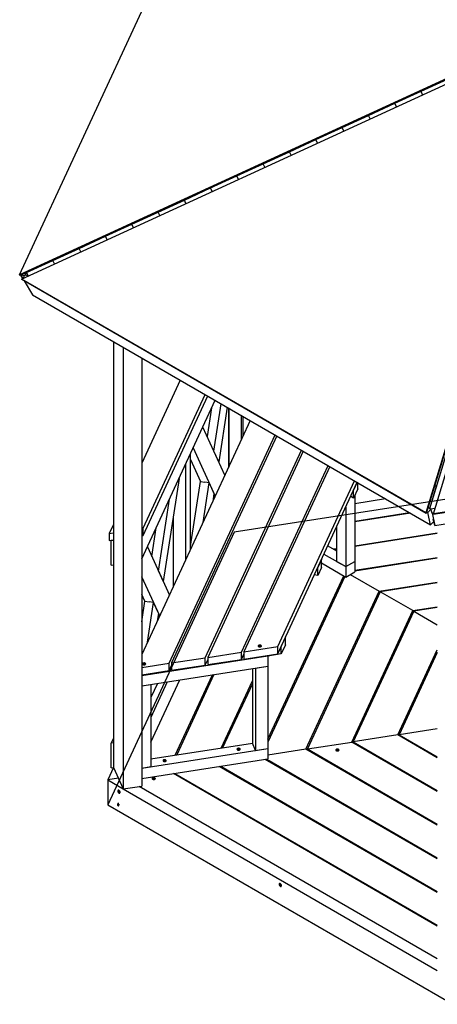
# Model space of a CAD drawing. Units: millimetres. Extents: x 19318 to 31839, y 11445 to 24594.
# Drawn here: x 28332 to 29641, y 13588 to 16669 of the extents above; entities that cross this region are included whole.
import ezdxf

# ---------------------------------------------------------------- set-up
doc = ezdxf.new("R2010")
doc.units = ezdxf.units.MM
doc.layers.add('AXONOMETRIC', color=7, linetype='Continuous')
doc.layers.add('TIPTAP_DIM', color=9, linetype='Continuous')

# ---------------------------------------------------------------- blocks, each defined once
blk = doc.blocks.new('VLE001_axonometric')
at = {"layer": 'AXONOMETRIC'}
for p, q in [((-1357.7, 2282.7), (-894, 3281.6)), ((372.6, 3076.9), (-1357.7, 2282.7)), ((373.7, 3074.4), (-1356.5, 2280.3)), ((-1351.4, 2269.2), (378.9, 3063.4)), ((378.9, 3063.4), (-84.7, 1538)), ((379.7, 3061.6), (-83.9, 1536.2)), ((-61.4, 1534.4), (402.3, 3059.8)), ((-72.6, 1551), (370.6, 3009.2)), ((-100, 2857), (-17.6, 2894.8)), ((-182.4, 2819.2), (-100, 2857)), ((-95, 2845.9), (-100, 2857)), ((-264.8, 2781.4), (-182.4, 2819.2)), ((-177.3, 2808.1), (-182.4, 2819.2)), ((-347.2, 2743.5), (-264.8, 2781.4)), ((-259.7, 2770.3), (-264.8, 2781.4)), ((-429.6, 2705.7), (-347.2, 2743.5)), ((-342.1, 2732.5), (-347.2, 2743.5)), ((-512, 2667.9), (-429.6, 2705.7)), ((-424.5, 2694.6), (-429.6, 2705.7)), ((-594.4, 2630.1), (-512, 2667.9)), ((-506.9, 2656.8), (-512, 2667.9)), ((-676.8, 2592.3), (-594.4, 2630.1)), ((-589.3, 2619), (-594.4, 2630.1)), ((-759.2, 2554.5), (-676.8, 2592.3)), ((-671.7, 2581.2), (-676.8, 2592.3)), ((-841.6, 2516.6), (-759.2, 2554.5)), ((-754.1, 2543.4), (-759.2, 2554.5)), ((-924, 2478.8), (-841.6, 2516.6)), ((-836.5, 2505.5), (-841.6, 2516.6)), ((-1006.4, 2441), (-924, 2478.8)), ((-918.9, 2467.7), (-924, 2478.8)), ((-1088.8, 2403.2), (-1006.4, 2441)), ((-1001.3, 2429.9), (-1006.4, 2441)), ((-1171.2, 2365.4), (-1088.8, 2403.2)), ((-1083.7, 2392.1), (-1088.8, 2403.2)), ((-1253.5, 2327.6), (-1171.2, 2365.4)), ((-1166.1, 2354.3), (-1171.2, 2365.4)), ((-1335.9, 2289.7), (-1253.5, 2327.6)), ((-1248.5, 2316.5), (-1253.5, 2327.6)), ((-1357.7, 2282.7), (-1356.5, 2280.3)), ((-1352.8, 2279.7), (-1351.4, 2282.6)), ((-1352.8, 2279.7), (-1339.4, 2282.3)), ((-1349.2, 2272), (-1339.4, 2282.3)), ((-1339.4, 2282.3), (-1335.9, 2289.7)), ((-1339.4, 2282.3), (-1339.4, 2282.3)), ((-1332.1, 2278.1), (-1339.4, 2282.3)), ((-1335.9, 2289.7), (-1330.9, 2278.6)), ((-1348.4, 2272.7), (-1352.8, 2279.7)), ((-1351.4, 2269.2), (-1350.6, 2267.4)), ((-84.7, 1538), (-1351.4, 2269.2)), ((-83.9, 1536.2), (-1350.6, 2267.4)), ((-1347.5, 2271), (-1349.2, 2272)), ((-1349.2, 2272), (-1348.3, 2270.6)), ((-1344, 2263.6), (-1317.1, 2220.4)), ((-1317.1, 2220.4), (-70.2, 1500.6)), ((-1063.9, 2074.3), (-1063.9, 740.8)), ((-1032.9, 2056.3), (-1032.9, 673.8)), ((-974.9, 2022.9), (-974.9, 682.8)), ((-854.4, 1953.3), (-974.9, 1693.6)), ((-974.9, 1393.6), (-744.6, 1889.9)), ((-971.1, 1490), (-776.8, 1908.5)), ((-971.1, 1467.1), (-768.5, 1903.7)), ((-769.5, 1776.2), (-755.7, 1865.9)), ((-748.8, 1730.8), (-726, 1879.1)), ((-707.3, 1868.4), (-733.6, 1697.5)), ((-703.8, 1866.4), (-703.8, 1678.5)), ((-702.4, 1865.5), (-702.4, 1681.6)), ((-635.1, 1826.7), (-974.9, 1094.4)), ((-663.7, 1843.2), (-663.7, 1764.9)), ((-658.3, 1840.1), (-658.3, 1776.6)), ((-714.5, 1655.6), (-783.3, 1806.4)), ((1668.6, 1800.4), (-61.7, 1532.8)), ((1668.9, 1802), (-61.4, 1534.4)), ((-889.3, 1067), (-557.5, 1781.9)), ((-552, 1778.7), (-881.9, 1068.1)), ((-56.8, 1498.5), (1646.5, 1762)), ((-813.7, 1741), (-744.8, 1590.1)), ((-775.9, 1084.5), (-474.5, 1734)), ((-469, 1730.8), (-768.5, 1085.6)), ((-733.6, 1697.5), (-748.8, 1730.8)), ((-822.3, 1423.3), (-822.3, 1722.5)), ((-822.3, 1704.7), (-791, 1636.2)), ((792, 1706.3), (-685.9, 1477.7)), ((-56.3, 1627), (-34.2, 1699.6)), ((-837.8, 1689), (-837.8, 1389.9)), ((-662.5, 1102), (-391.5, 1686)), ((-386, 1682.9), (-655.1, 1103.2)), ((-30.2, 1690.7), (-52.3, 1618)), ((-858, 1645.6), (-907.7, 1322.5)), ((-822.3, 1433.2), (-791, 1636.2)), ((-791, 1636.2), (-777.5, 1634.1)), ((-764, 1632), (-777.5, 1634.1)), ((-549.1, 1119.6), (-308.5, 1638.1)), ((-549.1, 1096.7), (-300.1, 1633.3)), ((-300.1, 1633.3), (-311.5, 1608.6)), ((-783.1, 1507.7), (-764, 1632)), ((-764, 1632), (-748.8, 1598.8)), ((-298.1, 1613.1), (-311.5, 1584.1)), ((-311.5, 1584.1), (-311.5, 1608.6)), ((-298.1, 1613.1), (-298.1, 1632.1)), ((-78.4, 1554.4), (-56.3, 1627)), ((-72.6, 1551), (-52.3, 1618)), ((-52.3, 1618), (-56.3, 1627)), ((-922.8, 1355.8), (-888.3, 1580.1)), ((-748.8, 1598.8), (-752.7, 1573.1)), ((-311.5, 1584.1), (-320.5, 1589.3)), ((-307.8, 1592.1), (-307.8, 1386)), ((-307.8, 1567.3), (-211.5, 1582.2)), ((-336.1, 1555.7), (-336.1, 1369.7)), ((-78.8, 1538.6), (-82.5, 1540.8)), ((-78.8, 1538.6), (-69, 1548.9)), ((-69, 1548.9), (-78.4, 1554.4)), ((-56.4, 1550.9), (-69, 1548.9)), ((-65.4, 1536.5), (-69, 1548.9)), ((-69, 1548.9), (-69, 1548.9)), ((-69, 1548.9), (-69, 1548.9)), ((-876.4, 1525.5), (-876.4, 1306.6)), ((-307.8, 1512.2), (-136.2, 1538.7)), ((-133, 1536.8), (-307.8, 1509.8)), ((-84.7, 1538), (-83.9, 1536.2)), ((-70.2, 1500.6), (-78.8, 1538.6)), ((-70.2, 1500.6), (-60.4, 1510.9)), ((-60.5, 1537.3), (-65.4, 1536.5)), ((-65.4, 1536.5), (-56.8, 1498.5)), ((-62.1, 1518.5), (-60.4, 1510.9)), ((-60.4, 1510.9), (-62.1, 1518.5)), ((-61.4, 1534.4), (-61.7, 1532.8)), ((-56.8, 1498.5), (-60.4, 1510.9)), ((-1063.9, 1501.8), (-1077, 1473.6)), ((-974.9, 1489.4), (-971.1, 1490)), ((-971.1, 1467.1), (-971.1, 1490)), ((-943.6, 1401.2), (-929.8, 1490.9)), ((-364.4, 1494.7), (-364.4, 1386)), ((-685.9, 1477.7), (-1081.9, 624.6)), ((-1077, 1473.6), (-1063.9, 1475.6)), ((-1077, 1473.6), (-1077, 1450.8)), ((-1077, 1450.8), (-1063.9, 1452.8)), ((-1063.9, 1452.8), (-1070.9, 1451.7)), ((-1070.9, 1374.1), (-1070.9, 1451.7)), ((-974.9, 1466.5), (-971.1, 1467.1)), ((-307.8, 1435.1), (-49, 1475.1)), ((-49, 1472.7), (-307.8, 1432.7)), ((-957.4, 1431.4), (-888.5, 1280.6)), ((-392.2, 1434.8), (-364.4, 1418.7)), ((-374.8, 1424.7), (-364.4, 1426.3)), ((-364.4, 1423.9), (-371.6, 1422.8)), ((-412.2, 1391.7), (-423.9, 1366.6)), ((-412.2, 1367.2), (-412.2, 1391.7)), ((-404.2, 1409), (-336.1, 1369.7)), ((-307.8, 1358), (-49, 1398)), ((-49, 1395.6), (-307.8, 1355.6)), ((-1070.9, 1374.1), (-1063.9, 1375.2)), ((-922.8, 1355.8), (-907.7, 1322.5)), ((-412.2, 1367.2), (-423.9, 1342.1)), ((-423.9, 1342.1), (-423.9, 1366.6)), ((-412.2, 1381), (-336.1, 1337)), ((-364.4, 1386), (-336.1, 1369.7)), ((-336.1, 1369.7), (-307.8, 1386)), ((-336.1, 1369.7), (-336.1, 1337)), ((-307.8, 1386), (-307.8, 1353.4)), ((-918.9, 1215.1), (-974.9, 1337.9)), ((-579.6, 829.6), (-342.4, 1340.7)), ((-339.1, 1338.8), (-579.6, 820.7)), ((-423.9, 1342.1), (-434.5, 1343.8)), ((-336.1, 1337), (-307.8, 1353.4)), ((-322, 1345.2), (-231.1, 1292.7)), ((-231.1, 1292.7), (-49, 1320.9)), ((-49, 1318.5), (-227.8, 1290.8)), ((-965.1, 1261.2), (-974.9, 1282.8)), ((-460.6, 798.2), (-231.1, 1292.7)), ((-227.8, 1290.8), (-456.2, 798.9)), ((-231.1, 1283.8), (-231.1, 1292.7)), ((-125.8, 1231.9), (-227.8, 1290.8)), ((-974.9, 1197.2), (-965.1, 1261.2)), ((-965.1, 1261.2), (-951.6, 1259.1)), ((-957.2, 1132.7), (-938, 1257)), ((-938, 1257), (-951.6, 1259.1)), ((-922.8, 1223.8), (-938, 1257)), ((-125.8, 1231.9), (-49, 1243.8)), ((-49, 1241.4), (-122.5, 1230)), ((-922.8, 1223.8), (-926.8, 1198.1)), ((-316.7, 820.5), (-125.8, 1231.9)), ((-122.5, 1230), (-312.3, 821.2)), ((-125.8, 1231.9), (-125.8, 1223)), ((-122.5, 1230), (-49, 1187.6)), ((-524.5, 1149.7), (-538, 1120.7)), ((-524.5, 1125.2), (-524.5, 1149.7)), ((-655.1, 1103.2), (-549.1, 1119.6)), ((-605.8, 1121.5), (-606.8, 1121.6)), ((-606.8, 1121.6), (-606.8, 1121)), ((-606.8, 1121), (-605.8, 1121)), ((-605.8, 1121), (-605.9, 1120.4)), ((-605.9, 1120.4), (-604.9, 1120.4)), ((-605.7, 1122.1), (-605.8, 1121.5)), ((-604.7, 1122.1), (-605.7, 1122.1)), ((-604.9, 1120.9), (-603.9, 1120.9)), ((-604.9, 1120.4), (-604.9, 1120.9)), ((-604.8, 1121.5), (-604.7, 1122.1)), ((-603.8, 1121.5), (-604.8, 1121.5)), ((-603.9, 1120.9), (-603.8, 1121.5)), ((-549.1, 1096.7), (-549.1, 1119.6)), ((-524.5, 1125.2), (-538, 1096.2)), ((-538, 1096.2), (-538, 1120.7)), ((-172.9, 842.7), (-49, 1109.6)), ((-974.9, 1029.2), (-579.6, 1090.4)), ((-881.9, 1068.1), (-775.9, 1084.5)), ((-775.9, 1061.6), (-775.9, 1084.5)), ((-768.5, 1085.6), (-662.5, 1102)), ((-768.5, 1085.6), (-768.5, 1062.8)), ((-768.5, 1062.8), (-662.5, 1079.2)), ((-662.5, 1079.2), (-662.5, 1102)), ((-662.5, 1079.2), (-655.1, 1095.2)), ((-655.1, 1103.2), (-655.1, 1080.3)), ((-655.1, 1080.3), (-549.1, 1096.7)), ((-579.6, 1090.4), (-580.3, 1091.9)), ((-538, 1096.2), (-579.6, 1089.8)), ((-579.6, 1090.4), (-579.6, 1057.7)), ((-974.9, 1053.7), (-889.3, 1067)), ((-974.9, 996.6), (-579.6, 1057.7)), ((-968.6, 1065.9), (-969.3, 1065.5)), ((-969.3, 1065.5), (-968.5, 1065.1)), ((-968.5, 1065.1), (-969.2, 1064.7)), ((-969.2, 1064.7), (-968.4, 1064.3)), ((-967.9, 1065.6), (-968.6, 1065.9)), ((-968.4, 1064.3), (-967.7, 1064.8)), ((-967.2, 1066), (-967.9, 1065.6)), ((-967.7, 1064.8), (-967, 1064.4)), ((-966.5, 1065.6), (-967.2, 1066)), ((-967.1, 1065.2), (-966.5, 1065.6)), ((-966.3, 1064.8), (-967.1, 1065.2)), ((-967, 1064.4), (-966.3, 1064.8)), ((-889.3, 1044.1), (-889.3, 1067)), ((-889.3, 1044.1), (-881.9, 1060.1)), ((-881.9, 1068.1), (-881.9, 1045.2)), ((-881.9, 1045.2), (-775.9, 1061.6)), ((-775.9, 1061.6), (-768.5, 1077.6)), ((-628.6, 1050.2), (-628.6, 816.9)), ((-618.2, 1051.8), (-579.6, 1057.7)), ((-618.2, 1051.8), (-618.2, 794.6)), ((-579.6, 1057.7), (-579.6, 800.5)), ((-974.9, 1030.8), (-889.3, 1044.1)), ((-870, 779.5), (-753.3, 1030.9)), ((-748.8, 1031.6), (-865.5, 780.2)), ((-974.9, 996.6), (-946.6, 1001)), ((-946.6, 820), (-856.2, 1015)), ((-895, 1009), (-946.6, 897.6)), ((-926.2, 1004.1), (-946.6, 960.1)), ((-946.6, 1001), (-946.6, 743.7)), ((-726.1, 801.8), (-628.6, 1011.8)), ((-628.6, 1002.9), (-721.6, 802.5)), ((-1063.9, 832.3), (-1070.9, 817.3)), ((-172.9, 842.7), (-312.3, 821.2)), ((-49, 771.2), (-172.9, 842.7)), ((-49, 861.9), (-168.4, 843.4)), ((-168.4, 840.2), (-168.4, 843.4)), ((-1063.9, 818.3), (-1070.9, 817.3)), ((-1070.9, 739.7), (-1070.9, 817.3)), ((-946.6, 767.7), (-628.6, 816.9)), ((-618.2, 794.6), (-628.6, 816.9)), ((-456.2, 798.9), (-316.7, 820.5)), ((-49, 665.9), (-316.7, 820.5)), ((-312.3, 821.2), (-49, 669.2)), ((-312.3, 817.9), (-312.3, 821.2)), ((-974.9, 739.4), (-579.6, 800.5)), ((-672.4, 798.3), (-673.3, 798.1)), ((-673.3, 798.1), (-672.8, 797.6)), ((-672, 799.1), (-672.9, 798.8)), ((-672.9, 798.8), (-672.4, 798.3)), ((-672.8, 797.6), (-671.9, 797.8)), ((-671.5, 798.6), (-672, 799.1)), ((-671.9, 797.8), (-671.4, 797.3)), ((-670.6, 798.9), (-671.5, 798.6)), ((-671.4, 797.3), (-670.5, 797.6)), ((-671, 798.1), (-670.1, 798.4)), ((-670.5, 797.6), (-671, 798.1)), ((-670.1, 798.4), (-670.6, 798.9)), ((-618.2, 794.6), (-579.6, 800.5)), ((-579.6, 800.5), (-579.6, 767.9)), ((-460.6, 798.2), (-579.6, 779.8)), ((-49, 560.6), (-460.6, 798.2)), ((-456.2, 798.9), (-456.2, 795.6)), ((-456.2, 798.9), (-49, 563.9)), ((-362.5, 795.8), (-363.5, 795.7)), ((-363.5, 795.7), (-363.3, 795.1)), ((-363.3, 795.1), (-362.4, 795.2)), ((-361.7, 796.5), (-362.7, 796.4)), ((-362.7, 796.4), (-362.5, 795.8)), ((-362.4, 795.2), (-362.2, 794.7)), ((-362.2, 794.7), (-361.2, 794.8)), ((-361.5, 795.9), (-361.7, 796.5)), ((-360.6, 796), (-361.5, 795.9)), ((-361.4, 795.3), (-360.4, 795.4)), ((-361.2, 794.8), (-361.4, 795.3)), ((-360.4, 795.4), (-360.6, 796)), ((-1063.9, 740.8), (-1081.9, 702.1)), ((-1070.9, 739.7), (-1063.9, 740.8)), ((-1063.9, 740.8), (-1032.9, 673.8)), ((-974.9, 706.7), (-579.6, 767.9)), ((-974.9, 739.4), (-946.6, 743.7)), ((-904.2, 762.5), (-905.1, 762.2)), ((-905.1, 762.2), (-904.6, 761.7)), ((-903.8, 763.3), (-904.7, 763)), ((-904.7, 763), (-904.2, 762.5)), ((-904.6, 761.7), (-903.7, 762)), ((-903.3, 762.8), (-903.8, 763.3)), ((-903.7, 762), (-903.2, 761.5)), ((-902.5, 763), (-903.3, 762.8)), ((-903.2, 761.5), (-902.4, 761.8)), ((-902.8, 762.3), (-902, 762.5)), ((-902.4, 761.8), (-902.8, 762.3)), ((-902, 762.5), (-902.5, 763)), ((-49, 350), (-732.1, 744.3)), ((-727.6, 745), (-49, 353.2)), ((-49, 455.3), (-588.2, 766.5)), ((-583.7, 767.2), (-49, 458.5)), ((-49, 244.6), (-875.9, 722)), ((-871.5, 722.7), (-49, 247.9)), ((-1048.4, 707.3), (-1081.9, 702.1)), ((-1081.9, 702.1), (-1032.9, 673.8)), ((-1081.9, 702.1), (-1081.9, 624.6)), ((-1032.9, 673.8), (-974.9, 682.8)), ((-49, 142.6), (-982.7, 681.6)), ((-938.1, 706.8), (-939, 706.7)), ((-939, 706.7), (-938.9, 706.1)), ((-938.9, 706.1), (-937.9, 706.2)), ((-937.2, 707.4), (-938.2, 707.3)), ((-938.2, 707.3), (-938.1, 706.8)), ((-937.9, 706.2), (-937.7, 705.6)), ((-937.7, 705.6), (-936.7, 705.7)), ((-937.1, 706.9), (-937.2, 707.4)), ((-936.1, 707), (-937.1, 706.9)), ((-936.9, 706.3), (-935.9, 706.4)), ((-936.7, 705.7), (-936.9, 706.3)), ((-935.9, 706.4), (-936.1, 707)), ((-1046.9, 666), (-1047.6, 666.4)), ((-1047.6, 666.4), (-1047.6, 665.6)), ((-1047.6, 665.6), (-1046.9, 665.2)), ((-1046.2, 666.4), (-1046.9, 666.8)), ((-1046.9, 666.8), (-1046.9, 666)), ((-1046.9, 665.2), (-1046.9, 664.4)), ((-1046.9, 664.4), (-1046.2, 664)), ((-1046.2, 665.6), (-1046.2, 666.4)), ((-1045.5, 665.2), (-1046.2, 665.6)), ((-1046.2, 664), (-1046.2, 664.8)), ((-1046.2, 664.8), (-1045.5, 664.4)), ((-1045.5, 664.4), (-1045.5, 665.2)), ((-1032.9, 673.8), (-49, 105.9)), ((-1081.9, 624.6), (0, 0)), ((-1081.9, 624.6), (0, 0)), ((-1047, 625), (-1048, 625.1)), ((-1048, 625.1), (-1047.9, 624.3)), ((-1047.6, 624.8), (-1047.9, 624.3)), ((-1047.9, 624.3), (-1047, 624.2)), ((-1046.5, 625.8), (-1047.1, 625.8)), ((-1047.1, 625.8), (-1047, 625)), ((-1046.9, 625.1), (-1047, 625)), ((-1046.8, 624.4), (-1047, 624.2)), ((-1047, 624.2), (-1046.9, 623.4)), ((-1046.8, 623.5), (-1046.9, 623.4)), ((-1046.9, 623.4), (-1046.5, 623.3)), ((-541.3, 374.1), (-542, 374.5)), ((-542, 374.5), (-542, 373.7)), ((-542, 373.7), (-541.3, 373.3)), ((-540.6, 374.5), (-541.3, 374.9)), ((-541.3, 374.9), (-541.3, 374.1)), ((-541.3, 373.3), (-541.3, 372.5)), ((-541.3, 372.5), (-540.6, 372.1)), ((-540.6, 373.7), (-540.6, 374.5)), ((-539.9, 373.3), (-540.6, 373.7)), ((-540.6, 372.1), (-540.6, 372.9)), ((-540.6, 372.9), (-539.9, 372.5)), ((-539.9, 372.5), (-539.9, 373.3))]:
    blk.add_line(p, q, dxfattribs=at)
at = {"layer": 'AXONOMETRIC', "flags": 128}
for points in [[(-610.3, 1121.4), (-610.2, 1120.7), (-609.8, 1119.9), (-609, 1119.3), (-607.9, 1118.8), (-606.7, 1118.5), (-605.3, 1118.4), (-604, 1118.5), (-602.7, 1118.8), (-601.7, 1119.3), (-600.9, 1119.9), (-600.4, 1120.6), (-600.3, 1121.4), (-600.6, 1122.2), (-601.2, 1122.9), (-602.1, 1123.5), (-603.3, 1123.9), (-604.6, 1124.1), (-606, 1124.1), (-607.3, 1123.9), (-608.5, 1123.5), (-609.4, 1122.9), (-610, 1122.2), (-610.3, 1121.4)], [(-49, 1100.7), (-168.4, 843.4), (-49, 774.5)], [(-971.6, 1067), (-972.3, 1066.4), (-972.7, 1065.6), (-972.8, 1064.8), (-972.4, 1064.1), (-971.7, 1063.4), (-970.8, 1062.8), (-969.6, 1062.5), (-968.2, 1062.3), (-966.9, 1062.3), (-965.6, 1062.6), (-964.5, 1063), (-963.6, 1063.6), (-963, 1064.3), (-962.8, 1065.1), (-963, 1065.9), (-963.5, 1066.6), (-964.3, 1067.2), (-965.4, 1067.7), (-966.7, 1068), (-968, 1068), (-969.4, 1067.9), (-970.6, 1067.6), (-971.6, 1067)], [(-676.1, 796.8), (-675.2, 796.2), (-674.2, 795.7), (-672.9, 795.4), (-671.5, 795.3), (-670.2, 795.5), (-669, 795.8), (-667.9, 796.3), (-667.2, 797), (-666.8, 797.7), (-666.7, 798.5), (-667, 799.3), (-667.7, 800), (-668.7, 800.5), (-669.9, 800.9), (-671.2, 801.1), (-672.5, 801.1), (-673.8, 800.8), (-675, 800.4), (-675.9, 799.8), (-676.5, 799.1), (-676.7, 798.3), (-676.6, 797.6), (-676.1, 796.8)], [(-361.1, 792.7), (-359.8, 792.9), (-358.7, 793.4), (-357.8, 794), (-357.2, 794.7), (-357, 795.5), (-357.1, 796.2), (-357.6, 797), (-358.4, 797.6), (-359.5, 798.1), (-360.8, 798.4), (-362.1, 798.4), (-363.5, 798.3), (-364.7, 798), (-365.7, 797.4), (-366.5, 796.8), (-366.9, 796), (-366.9, 795.3), (-366.6, 794.5), (-365.9, 793.8), (-365, 793.3), (-363.8, 792.9), (-362.5, 792.7), (-361.1, 792.7)], [(-907.9, 761), (-907.1, 760.3), (-906, 759.9), (-904.7, 759.6), (-903.4, 759.5), (-902, 759.6), (-900.8, 760), (-899.8, 760.5), (-899, 761.1), (-898.6, 761.9), (-898.5, 762.7), (-898.9, 763.4), (-899.5, 764.1), (-900.5, 764.7), (-901.7, 765.1), (-903, 765.2), (-904.4, 765.2), (-905.7, 765), (-906.8, 764.6), (-907.7, 764), (-908.3, 763.3), (-908.5, 762.5), (-908.4, 761.7), (-907.9, 761)], [(-936.6, 703.7), (-935.3, 703.9), (-934.2, 704.4), (-933.3, 705), (-932.7, 705.7), (-932.5, 706.4), (-932.6, 707.2), (-933.1, 707.9), (-933.9, 708.6), (-935, 709), (-936.3, 709.3), (-937.7, 709.4), (-939, 709.3), (-940.2, 708.9), (-941.3, 708.4), (-942, 707.8), (-942.4, 707), (-942.5, 706.2), (-942.1, 705.5), (-941.5, 704.8), (-940.5, 704.2), (-939.3, 703.8), (-938, 703.7), (-936.6, 703.7)], [(-1043, 663.3), (-1043.1, 664.5), (-1043.5, 665.8), (-1044.1, 667), (-1044.9, 668.1), (-1045.8, 669), (-1046.8, 669.6), (-1047.7, 669.9), (-1048.6, 669.9), (-1049.3, 669.5), (-1049.8, 668.9), (-1050, 668), (-1050, 666.8), (-1049.8, 665.6), (-1049.3, 664.4), (-1048.6, 663.2), (-1047.7, 662.2), (-1046.8, 661.4), (-1045.8, 661), (-1044.9, 660.8), (-1044.1, 661), (-1043.5, 661.5), (-1043.1, 662.3), (-1043, 663.3)], [(-1046.5, 628.6), (-1047.3, 628.7), (-1048.5, 628.6), (-1049.6, 628.2), (-1050.5, 627.5), (-1051.1, 626.6), (-1051.3, 625.5), (-1051.2, 624.4), (-1050.8, 623.3), (-1050, 622.2), (-1048.9, 621.4), (-1047.7, 620.8), (-1046.5, 620.5)], [(-537.4, 371.5), (-537.5, 372.7), (-537.9, 373.9), (-538.5, 375.1), (-539.3, 376.2), (-540.2, 377.1), (-541.2, 377.7), (-542.1, 378), (-543, 378), (-543.7, 377.7), (-544.2, 377), (-544.4, 376.1), (-544.4, 375), (-544.2, 373.8), (-543.7, 372.5), (-543, 371.4), (-542.1, 370.4), (-541.2, 369.6), (-540.2, 369.1), (-539.3, 369), (-538.5, 369.1), (-537.9, 369.7), (-537.5, 370.4), (-537.4, 371.5)]]:
    blk.add_lwpolyline(points, dxfattribs=at)

msp = doc.modelspace()

# ---------------------------------------------------------------- block references
at = {"layer": 'TIPTAP_DIM'}
msp.add_blockref('VLE001_axonometric', (29689.5, 13588.4), dxfattribs=at)

doc.saveas('drawing.dxf')
